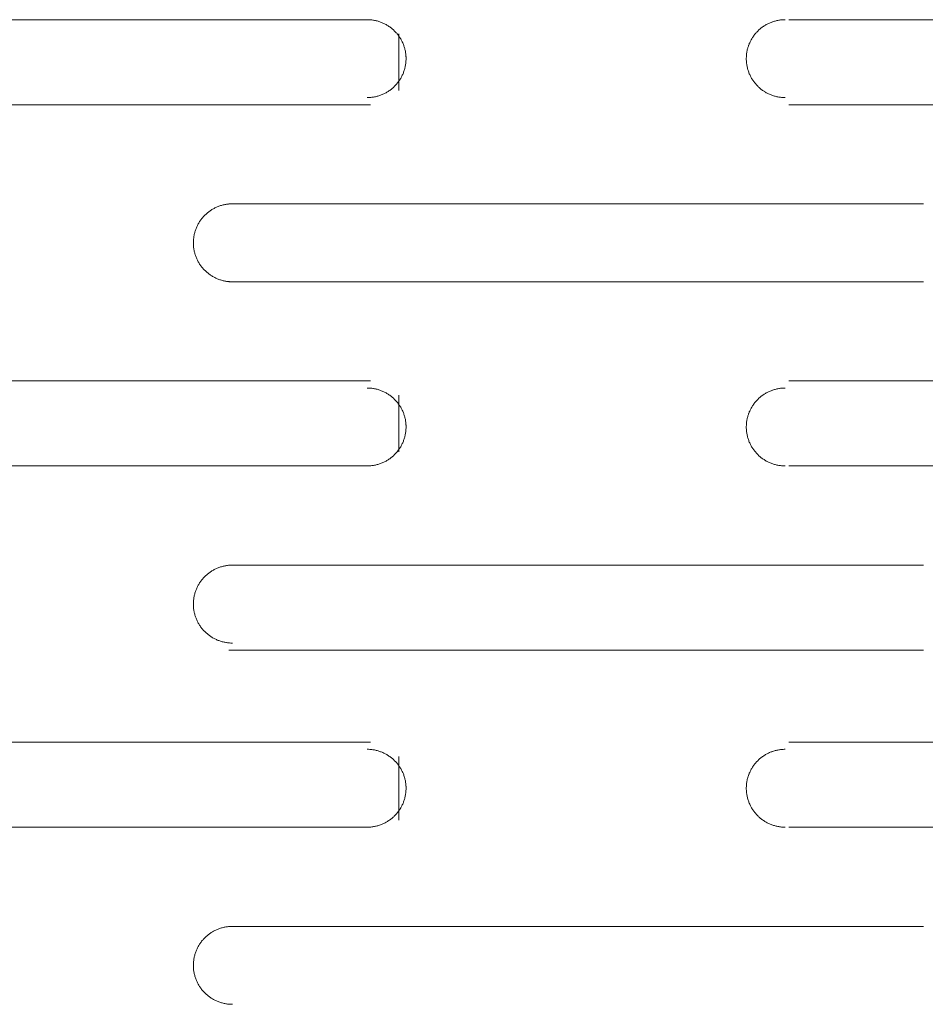
# Model space of a CAD drawing. Units: millimetres. Extents: x -35 to 5238, y -814 to 1867.
# Drawn here: x 1277 to 1309, y 1260 to 1295 of the extents above; entities that cross this region are included whole.
import ezdxf

# ---------------------------------------------------------------- set-up
doc = ezdxf.new("R2010")
doc.units = ezdxf.units.MM
doc.header["$LTSCALE"] = 50.8
doc.layers.get('0').update_dxf_attribs({"lineweight": 0})
doc.layers.add('_U+30EC_U+30A4_U+30E4_U+30FC 1', color=7, linetype='Continuous', lineweight=0)

# ---------------------------------------------------------------- blocks, each defined once
blk = doc.blocks.new('グループ-6')
at = {"layer": '_U+30EC_U+30A4_U+30E4_U+30FC 1', "color": 0, "lineweight": 0}
for p, q in [((424.46, 729.826), (449.606, 729.826)), ((464.592, 729.826), (489.484, 729.826)), ((450.622, 729.318), (450.622, 727.286)), ((449.606, 726.778), (424.46, 726.778)), ((489.484, 726.778), (464.592, 726.778)), ((444.526, 723.222), (469.418, 723.222)), ((469.418, 720.428), (444.526, 720.428)), ((424.46, 716.872), (449.606, 716.872)), ((464.592, 716.872), (489.484, 716.872)), ((450.622, 716.364), (450.622, 714.332)), ((449.606, 713.824), (424.46, 713.824)), ((489.484, 713.824), (464.592, 713.824)), ((444.526, 710.268), (469.418, 710.268)), ((469.418, 707.22), (444.526, 707.22)), ((424.46, 703.918), (449.606, 703.918)), ((464.592, 703.918), (489.484, 703.918)), ((450.622, 703.41), (450.622, 701.124)), ((449.606, 700.87), (424.46, 700.87)), ((489.484, 700.87), (464.592, 700.87)), ((444.526, 697.314), (469.418, 697.314))]:
    blk.add_line(p, q, dxfattribs=at)
at = {"layer": '_U+30EC_U+30A4_U+30E4_U+30FC 1', "color": 0, "lineweight": 0, "flags": 128}
for points in [[(449.479, 727.032), (449.488, 727.032, 0.011806), (449.554, 727.034), (449.554, 727.034, 0.011644), (449.619, 727.039), (449.619, 727.039, 0.011612), (449.683, 727.047), (449.684, 727.047, 0.011572), (449.747, 727.057), (449.747, 727.057, 0.011523), (449.809, 727.071), (449.81, 727.071, 0.011468), (449.871, 727.087), (449.871, 727.087, 0.011409), (449.931, 727.106), (449.931, 727.106, 0.011349), (449.99, 727.128), (449.99, 727.128, 0.011289), (450.048, 727.152), (450.048, 727.152, 0.01123), (450.105, 727.179), (450.105, 727.179, 0.011175), (450.16, 727.208), (450.16, 727.208, 0.011124), (450.213, 727.24), (450.213, 727.24, 0.01108), (450.265, 727.273), (450.265, 727.274, 0.011043), (450.316, 727.309), (450.316, 727.309, 0.011013), (450.364, 727.348, 0.010989), (450.411, 727.388, 0.010979), (450.456, 727.43, 0.010979), (450.499, 727.474, 0.010988), (450.541, 727.52, 0.011006), (450.58, 727.568, 0.011027), (450.617, 727.617), (450.617, 727.617, 0.01106), (450.652, 727.669), (450.652, 727.669, 0.011101), (450.684, 727.721), (450.684, 727.721, 0.011149), (450.715, 727.776), (450.715, 727.776, 0.011202), (450.743, 727.831), (450.743, 727.831, 0.011259), (450.768, 727.888), (450.768, 727.888, 0.011319), (450.791, 727.947), (450.791, 727.947, 0.01138), (450.811, 728.006), (450.812, 728.007, 0.011439), (450.829, 728.067), (450.829, 728.068, 0.011496), (450.844, 728.129), (450.844, 728.13, 0.011548), (450.857, 728.192), (450.857, 728.193, 0.011593), (450.866, 728.256), (450.866, 728.257, 0.011628), (450.872, 728.321), (450.873, 728.325, 0.011657), (450.876, 728.383, 0.008716), (450.876, 728.441), (450.876, 728.441, 0.011656), (450.875, 728.499), (450.874, 728.503, 0.011643), (450.87, 728.568), (450.87, 728.568, 0.011612), (450.862, 728.633), (450.862, 728.633, 0.011572), (450.851, 728.696), (450.851, 728.696, 0.011523), (450.837, 728.759), (450.837, 728.759, 0.011469), (450.821, 728.82), (450.821, 728.82, 0.01141), (450.802, 728.881), (450.802, 728.881, 0.01135), (450.78, 728.94), (450.78, 728.94, 0.011289), (450.756, 728.997), (450.756, 728.998, 0.011231), (450.729, 729.054), (450.729, 729.054, 0.011176), (450.7, 729.109), (450.7, 729.109, 0.011125), (450.669, 729.162), (450.668, 729.162, 0.011081), (450.635, 729.214), (450.635, 729.214, 0.011043), (450.599, 729.265), (450.599, 729.265, 0.011014), (450.561, 729.313, 0.01099), (450.52, 729.36, 0.01098), (450.478, 729.405, 0.010979), (450.434, 729.449, 0.010988), (450.388, 729.49, 0.011006), (450.34, 729.529, 0.011027), (450.291, 729.566), (450.291, 729.566, 0.01106), (450.24, 729.601), (450.24, 729.601, 0.011101), (450.187, 729.634), (450.187, 729.634, 0.011148), (450.133, 729.664), (450.133, 729.664, 0.011201), (450.077, 729.692), (450.077, 729.692, 0.011258), (450.02, 729.717), (450.02, 729.717, 0.011318), (449.961, 729.74), (449.961, 729.74, 0.011378), (449.902, 729.761), (449.902, 729.761, 0.011437), (449.841, 729.779), (449.841, 729.779, 0.011494), (449.779, 729.794), (449.779, 729.794, 0.011546), (449.716, 729.806), (449.716, 729.806, 0.011591), (449.652, 729.815), (449.652, 729.815, 0.011638), (449.587, 729.822), (449.578, 729.822, 0.017472), (449.496, 729.826), (449.488, 729.826), (449.48, 729.826)], [(464.465, 729.826), (464.457, 729.826, 0.011804), (464.391, 729.824), (464.391, 729.824, 0.011642), (464.326, 729.819), (464.326, 729.819, 0.011611), (464.261, 729.811), (464.261, 729.811, 0.01157), (464.198, 729.8), (464.198, 729.8, 0.011521), (464.135, 729.786), (464.135, 729.786, 0.011467), (464.074, 729.77), (464.074, 729.77, 0.011409), (464.014, 729.751), (464.013, 729.751, 0.011348), (463.954, 729.729), (463.954, 729.729, 0.011288), (463.897, 729.705), (463.897, 729.705, 0.01123), (463.84, 729.678), (463.84, 729.678, 0.011174), (463.785, 729.649), (463.785, 729.649, 0.011124), (463.732, 729.618), (463.732, 729.618, 0.01108), (463.68, 729.584), (463.68, 729.584, 0.011043), (463.629, 729.548), (463.629, 729.548, 0.011013), (463.581, 729.51, 0.010989), (463.534, 729.47, 0.010979), (463.489, 729.427, 0.010979), (463.445, 729.383, 0.010988), (463.404, 729.337, 0.011007), (463.365, 729.29, 0.011027), (463.328, 729.24), (463.328, 729.24, 0.011061), (463.293, 729.189), (463.293, 729.189, 0.011102), (463.261, 729.136), (463.261, 729.136, 0.011149), (463.23, 729.082), (463.23, 729.082, 0.011202), (463.202, 729.026), (463.202, 729.026, 0.011259), (463.177, 728.969), (463.177, 728.969, 0.011319), (463.154, 728.911), (463.152, 728.907, 0.011379), (463.135, 728.855, 0.008574), (463.119, 728.802), (463.119, 728.801, 0.011482), (463.105, 728.748), (463.104, 728.743, 0.011535), (463.091, 728.681), (463.091, 728.681, 0.011582), (463.081, 728.617), (463.081, 728.617, 0.01162), (463.074, 728.552), (463.074, 728.552, 0.011653), (463.07, 728.487), (463.07, 728.487, 0.011643), (463.068, 728.421), (463.068, 728.42, 0.011656), (463.07, 728.355), (463.07, 728.354, 0.011643), (463.075, 728.289), (463.075, 728.289, 0.011612), (463.083, 728.225), (463.083, 728.224, 0.011572), (463.094, 728.161), (463.094, 728.161, 0.011523), (463.108, 728.099), (463.108, 728.098, 0.011468), (463.124, 728.037), (463.124, 728.037, 0.01141), (463.143, 727.977), (463.143, 727.977, 0.011349), (463.165, 727.918), (463.165, 727.918, 0.011289), (463.189, 727.86), (463.189, 727.86, 0.01123), (463.216, 727.804), (463.216, 727.803, 0.011175), (463.245, 727.749), (463.245, 727.748, 0.011125), (463.276, 727.695), (463.277, 727.695, 0.01108), (463.31, 727.643), (463.31, 727.643, 0.011043), (463.346, 727.593), (463.346, 727.593, 0.011013), (463.384, 727.544, 0.010989), (463.425, 727.497, 0.010979), (463.467, 727.452, 0.010979), (463.511, 727.409, 0.010988), (463.557, 727.368, 0.011006), (463.605, 727.328, 0.011027), (463.654, 727.291), (463.654, 727.291, 0.01106), (463.705, 727.257), (463.705, 727.256, 0.011101), (463.758, 727.224), (463.758, 727.224, 0.011148), (463.812, 727.194), (463.812, 727.194, 0.011201), (463.868, 727.166), (463.868, 727.166, 0.011258), (463.925, 727.14), (463.925, 727.14, 0.011318), (463.984, 727.117), (463.984, 727.117, 0.011379), (464.043, 727.097), (464.043, 727.097, 0.011438), (464.104, 727.079), (464.104, 727.079, 0.011495), (464.166, 727.064), (464.166, 727.064, 0.011547), (464.229, 727.052), (464.229, 727.052, 0.011592), (464.293, 727.042), (464.293, 727.042, 0.011639), (464.358, 727.036), (464.367, 727.035, 0.017474), (464.449, 727.032), (464.457, 727.032), (464.465, 727.032)], [(444.653, 723.222), (444.645, 723.222, 0.011804), (444.579, 723.22), (444.579, 723.22, 0.011642), (444.514, 723.215), (444.514, 723.215, 0.011611), (444.449, 723.207), (444.449, 723.207, 0.01157), (444.386, 723.196), (444.386, 723.196, 0.011522), (444.323, 723.182), (444.323, 723.182, 0.011467), (444.262, 723.166), (444.262, 723.166, 0.011409), (444.202, 723.147), (444.201, 723.147, 0.011348), (444.142, 723.125), (444.142, 723.125, 0.011288), (444.085, 723.101), (444.085, 723.101, 0.01123), (444.028, 723.074), (444.028, 723.074, 0.011175), (443.973, 723.045), (443.973, 723.045, 0.011124), (443.92, 723.014), (443.92, 723.014, 0.01108), (443.868, 722.98), (443.868, 722.98, 0.011043), (443.817, 722.944), (443.817, 722.944, 0.011013), (443.769, 722.906, 0.01099), (443.722, 722.866, 0.01098), (443.677, 722.823, 0.01098), (443.633, 722.779, 0.010989), (443.592, 722.733, 0.011007), (443.553, 722.686, 0.011028), (443.516, 722.636), (443.516, 722.636, 0.011061), (443.481, 722.585), (443.481, 722.585, 0.011102), (443.449, 722.532), (443.449, 722.532, 0.01115), (443.418, 722.478), (443.418, 722.478, 0.011203), (443.39, 722.422), (443.39, 722.422, 0.01126), (443.365, 722.365), (443.365, 722.365, 0.01132), (443.342, 722.307), (443.342, 722.306, 0.01138), (443.321, 722.247), (443.321, 722.247, 0.01144), (443.304, 722.186), (443.304, 722.186, 0.011497), (443.289, 722.124), (443.289, 722.124, 0.011549), (443.276, 722.061), (443.276, 722.061, 0.011593), (443.267, 721.997), (443.267, 721.997, 0.011628), (443.261, 721.932), (443.26, 721.928, 0.011657), (443.257, 721.87, 0.008715), (443.257, 721.813), (443.257, 721.812, 0.011656), (443.258, 721.754), (443.258, 721.75, 0.011642), (443.263, 721.685), (443.263, 721.685, 0.011612), (443.271, 721.621), (443.271, 721.62, 0.011571), (443.282, 721.557), (443.282, 721.557, 0.011522), (443.296, 721.495), (443.296, 721.494, 0.011468), (443.312, 721.433), (443.312, 721.433, 0.011409), (443.331, 721.373), (443.331, 721.373, 0.011349), (443.353, 721.314), (443.353, 721.314, 0.011289), (443.377, 721.256), (443.377, 721.256, 0.01123), (443.404, 721.2), (443.404, 721.199, 0.011175), (443.433, 721.145), (443.433, 721.144, 0.011124), (443.464, 721.091), (443.465, 721.091, 0.01108), (443.498, 721.039), (443.498, 721.039, 0.011043), (443.534, 720.989), (443.534, 720.989, 0.011013), (443.572, 720.94, 0.01099), (443.613, 720.893, 0.010979), (443.655, 720.848, 0.010979), (443.699, 720.805, 0.010988), (443.745, 720.764, 0.011006), (443.793, 720.724, 0.011027), (443.842, 720.687), (443.842, 720.687, 0.01106), (443.893, 720.653), (443.893, 720.652, 0.011101), (443.946, 720.62), (443.946, 720.62, 0.011149), (444, 720.59), (444, 720.59, 0.011202), (444.056, 720.562), (444.056, 720.562, 0.011259), (444.113, 720.536), (444.113, 720.536, 0.011318), (444.172, 720.513), (444.172, 720.513, 0.011379), (444.231, 720.493), (444.231, 720.493, 0.011438), (444.292, 720.475), (444.292, 720.475, 0.011495), (444.354, 720.46), (444.354, 720.46, 0.011547), (444.417, 720.448), (444.417, 720.448, 0.011592), (444.481, 720.438), (444.481, 720.438, 0.011639), (444.546, 720.432), (444.555, 720.431, 0.017474), (444.637, 720.428), (444.645, 720.428), (444.653, 720.428)], [(449.479, 713.824), (449.488, 713.824, 0.011806), (449.554, 713.826), (449.554, 713.826, 0.011644), (449.619, 713.831), (449.619, 713.831, 0.011612), (449.683, 713.839), (449.684, 713.839, 0.011572), (449.747, 713.849), (449.747, 713.849, 0.011523), (449.809, 713.863), (449.81, 713.863, 0.011468), (449.871, 713.879), (449.871, 713.879, 0.011409), (449.931, 713.898), (449.931, 713.898, 0.011349), (449.99, 713.92), (449.99, 713.92, 0.011289), (450.048, 713.944), (450.048, 713.944, 0.01123), (450.105, 713.971), (450.105, 713.971, 0.011175), (450.16, 714), (450.16, 714, 0.011124), (450.213, 714.032), (450.213, 714.032, 0.01108), (450.265, 714.066), (450.265, 714.066, 0.011043), (450.316, 714.101), (450.316, 714.102, 0.011013), (450.364, 714.14, 0.010989), (450.411, 714.18, 0.010979), (450.456, 714.222, 0.010979), (450.499, 714.266, 0.010988), (450.541, 714.312, 0.011006), (450.58, 714.36, 0.011027), (450.617, 714.409), (450.617, 714.409, 0.01106), (450.652, 714.461), (450.652, 714.461, 0.011101), (450.684, 714.513), (450.684, 714.513, 0.011149), (450.715, 714.568), (450.715, 714.568, 0.011202), (450.743, 714.623), (450.743, 714.623, 0.011259), (450.768, 714.68), (450.768, 714.681, 0.011319), (450.791, 714.739), (450.791, 714.739, 0.01138), (450.811, 714.799), (450.812, 714.799, 0.011439), (450.829, 714.859), (450.829, 714.86, 0.011496), (450.844, 714.921), (450.844, 714.922, 0.011548), (450.857, 714.984), (450.857, 714.985, 0.011593), (450.866, 715.048), (450.866, 715.049, 0.011628), (450.872, 715.113), (450.873, 715.117, 0.011657), (450.876, 715.175, 0.008716), (450.876, 715.233), (450.876, 715.233, 0.011656), (450.875, 715.291), (450.874, 715.295, 0.011643), (450.87, 715.36), (450.87, 715.361, 0.011612), (450.862, 715.425), (450.862, 715.425, 0.011572), (450.851, 715.488), (450.851, 715.488, 0.011523), (450.837, 715.551), (450.837, 715.551, 0.011469), (450.821, 715.612), (450.821, 715.612, 0.01141), (450.802, 715.673), (450.802, 715.673, 0.01135), (450.78, 715.732), (450.78, 715.732, 0.011289), (450.756, 715.789), (450.756, 715.79, 0.011231), (450.729, 715.846), (450.729, 715.846, 0.011176), (450.7, 715.901), (450.7, 715.901, 0.011125), (450.669, 715.954), (450.668, 715.955, 0.011081), (450.635, 716.006), (450.635, 716.006, 0.011043), (450.599, 716.057), (450.599, 716.057, 0.011014), (450.561, 716.105, 0.01099), (450.52, 716.152, 0.01098), (450.478, 716.197, 0.010979), (450.434, 716.241, 0.010988), (450.388, 716.282, 0.011006), (450.34, 716.321, 0.011027), (450.291, 716.358), (450.291, 716.358, 0.01106), (450.24, 716.393), (450.24, 716.393, 0.011101), (450.187, 716.426), (450.187, 716.426, 0.011148), (450.133, 716.456), (450.133, 716.456, 0.011201), (450.077, 716.484), (450.077, 716.484, 0.011258), (450.02, 716.509), (450.02, 716.509, 0.011318), (449.961, 716.532), (449.961, 716.532, 0.011378), (449.902, 716.553), (449.902, 716.553, 0.011437), (449.841, 716.571), (449.841, 716.571, 0.011494), (449.779, 716.586), (449.779, 716.586, 0.011546), (449.716, 716.598), (449.716, 716.598, 0.011591), (449.652, 716.607), (449.652, 716.607, 0.011638), (449.587, 716.614), (449.578, 716.614, 0.017472), (449.496, 716.618), (449.488, 716.618), (449.48, 716.618)], [(464.465, 716.618), (464.457, 716.618, 0.011804), (464.391, 716.616), (464.391, 716.616, 0.011642), (464.326, 716.611), (464.326, 716.611, 0.011611), (464.261, 716.603), (464.261, 716.603, 0.01157), (464.198, 716.592), (464.198, 716.592, 0.011521), (464.135, 716.579), (464.135, 716.578, 0.011467), (464.074, 716.562), (464.074, 716.562, 0.011409), (464.014, 716.543), (464.013, 716.543, 0.011348), (463.954, 716.521), (463.954, 716.521, 0.011288), (463.897, 716.497), (463.897, 716.497, 0.01123), (463.84, 716.47), (463.84, 716.47, 0.011174), (463.785, 716.441), (463.785, 716.441, 0.011124), (463.732, 716.41), (463.732, 716.41, 0.01108), (463.68, 716.376), (463.68, 716.376, 0.011043), (463.629, 716.34), (463.629, 716.34, 0.011013), (463.581, 716.302, 0.010989), (463.534, 716.262, 0.010979), (463.489, 716.219, 0.010979), (463.445, 716.175, 0.010988), (463.404, 716.129, 0.011007), (463.365, 716.082, 0.011027), (463.328, 716.032), (463.328, 716.032, 0.011061), (463.293, 715.981), (463.293, 715.981, 0.011102), (463.261, 715.928), (463.261, 715.928, 0.011149), (463.23, 715.874), (463.23, 715.874, 0.011202), (463.202, 715.818), (463.202, 715.818, 0.011259), (463.177, 715.761), (463.177, 715.761, 0.011319), (463.154, 715.703), (463.152, 715.699, 0.011379), (463.135, 715.647, 0.008574), (463.119, 715.594), (463.119, 715.593, 0.011482), (463.105, 715.54), (463.104, 715.536, 0.011535), (463.091, 715.473), (463.091, 715.473, 0.011582), (463.081, 715.409), (463.081, 715.409, 0.01162), (463.074, 715.345), (463.074, 715.344, 0.011653), (463.07, 715.279), (463.07, 715.279, 0.011643), (463.068, 715.213), (463.068, 715.212, 0.011656), (463.07, 715.147), (463.07, 715.146, 0.011643), (463.075, 715.081), (463.075, 715.081, 0.011612), (463.083, 715.017), (463.083, 715.016, 0.011572), (463.094, 714.953), (463.094, 714.953, 0.011523), (463.108, 714.891), (463.108, 714.89, 0.011468), (463.124, 714.829), (463.124, 714.829, 0.01141), (463.143, 714.769), (463.143, 714.769, 0.011349), (463.165, 714.71), (463.165, 714.71, 0.011289), (463.189, 714.652), (463.189, 714.652, 0.01123), (463.216, 714.596), (463.216, 714.595, 0.011175), (463.245, 714.541), (463.245, 714.54, 0.011125), (463.276, 714.487), (463.277, 714.487, 0.01108), (463.31, 714.435), (463.31, 714.435, 0.011043), (463.346, 714.385), (463.346, 714.385, 0.011013), (463.384, 714.336, 0.010989), (463.425, 714.289, 0.010979), (463.467, 714.244, 0.010979), (463.511, 714.201, 0.010988), (463.557, 714.16, 0.011006), (463.605, 714.12, 0.011027), (463.654, 714.083), (463.654, 714.083, 0.01106), (463.705, 714.049), (463.705, 714.049, 0.011101), (463.758, 714.016), (463.758, 714.016, 0.011148), (463.812, 713.986), (463.812, 713.986, 0.011201), (463.868, 713.958), (463.868, 713.958, 0.011258), (463.925, 713.932), (463.925, 713.932, 0.011318), (463.984, 713.909), (463.984, 713.909, 0.011379), (464.043, 713.889), (464.043, 713.889, 0.011438), (464.104, 713.871), (464.104, 713.871, 0.011495), (464.166, 713.856), (464.166, 713.856, 0.011547), (464.229, 713.844), (464.229, 713.844, 0.011592), (464.293, 713.834), (464.293, 713.834, 0.011639), (464.358, 713.828), (464.367, 713.827, 0.017474), (464.449, 713.824), (464.457, 713.824), (464.465, 713.824)], [(444.653, 710.268), (444.645, 710.268, 0.011804), (444.579, 710.266), (444.579, 710.266, 0.011642), (444.514, 710.261), (444.514, 710.261, 0.011611), (444.449, 710.253), (444.449, 710.253, 0.01157), (444.386, 710.242), (444.386, 710.242, 0.011522), (444.323, 710.229), (444.323, 710.228, 0.011467), (444.262, 710.212), (444.262, 710.212, 0.011409), (444.202, 710.193), (444.201, 710.193, 0.011348), (444.142, 710.171), (444.142, 710.171, 0.011288), (444.085, 710.147), (444.085, 710.147, 0.01123), (444.028, 710.12), (444.028, 710.12, 0.011175), (443.973, 710.091), (443.973, 710.091, 0.011124), (443.92, 710.06), (443.92, 710.06, 0.01108), (443.868, 710.026), (443.868, 710.026, 0.011043), (443.817, 709.99), (443.817, 709.99, 0.011013), (443.769, 709.952, 0.01099), (443.722, 709.912, 0.01098), (443.677, 709.869, 0.01098), (443.633, 709.825, 0.010989), (443.592, 709.779, 0.011007), (443.553, 709.732, 0.011028), (443.516, 709.682), (443.516, 709.682, 0.011061), (443.481, 709.631), (443.481, 709.631, 0.011102), (443.449, 709.578), (443.449, 709.578, 0.01115), (443.418, 709.524), (443.418, 709.524, 0.011203), (443.39, 709.468), (443.39, 709.468, 0.01126), (443.365, 709.411), (443.365, 709.411, 0.01132), (443.342, 709.353), (443.342, 709.352, 0.01138), (443.321, 709.293), (443.321, 709.293, 0.01144), (443.304, 709.232), (443.304, 709.232, 0.011497), (443.289, 709.17), (443.289, 709.17, 0.011549), (443.276, 709.107), (443.276, 709.107, 0.011593), (443.267, 709.043), (443.267, 709.043, 0.011628), (443.261, 708.978), (443.26, 708.974, 0.011657), (443.257, 708.916, 0.008715), (443.257, 708.859), (443.257, 708.858, 0.011656), (443.258, 708.8), (443.258, 708.796, 0.011642), (443.263, 708.731), (443.263, 708.731, 0.011612), (443.271, 708.667), (443.271, 708.666, 0.011571), (443.282, 708.603), (443.282, 708.603, 0.011522), (443.296, 708.541), (443.296, 708.54, 0.011468), (443.312, 708.479), (443.312, 708.479, 0.011409), (443.331, 708.419), (443.331, 708.419, 0.011349), (443.353, 708.36), (443.353, 708.36, 0.011289), (443.377, 708.302), (443.377, 708.302, 0.01123), (443.404, 708.246), (443.404, 708.245, 0.011175), (443.433, 708.191), (443.433, 708.19, 0.011124), (443.464, 708.137), (443.465, 708.137, 0.01108), (443.498, 708.085), (443.498, 708.085, 0.011043), (443.534, 708.035), (443.534, 708.035, 0.011013), (443.572, 707.986, 0.01099), (443.613, 707.939, 0.010979), (443.655, 707.894, 0.010979), (443.699, 707.851, 0.010988), (443.745, 707.81, 0.011006), (443.793, 707.77, 0.011027), (443.842, 707.733), (443.842, 707.733, 0.01106), (443.893, 707.699), (443.893, 707.699, 0.011101), (443.946, 707.666), (443.946, 707.666, 0.011149), (444, 707.636), (444, 707.636, 0.011202), (444.056, 707.608), (444.056, 707.608, 0.011259), (444.113, 707.582), (444.113, 707.582, 0.011318), (444.172, 707.559), (444.172, 707.559, 0.011379), (444.231, 707.539), (444.231, 707.539, 0.011438), (444.292, 707.521), (444.292, 707.521, 0.011495), (444.354, 707.506), (444.354, 707.506, 0.011547), (444.417, 707.494), (444.417, 707.494, 0.011592), (444.481, 707.484), (444.481, 707.484, 0.011639), (444.546, 707.478), (444.555, 707.477, 0.017474), (444.637, 707.474), (444.645, 707.474), (444.653, 707.474)], [(449.479, 700.87), (449.488, 700.87, 0.011806), (449.554, 700.872), (449.554, 700.872, 0.011644), (449.619, 700.877), (449.619, 700.877, 0.011612), (449.683, 700.885), (449.684, 700.885, 0.011572), (449.747, 700.895), (449.747, 700.895, 0.011523), (449.809, 700.909), (449.81, 700.909, 0.011468), (449.871, 700.925), (449.871, 700.925, 0.011409), (449.931, 700.944), (449.931, 700.945, 0.011349), (449.99, 700.966), (449.99, 700.966, 0.011289), (450.048, 700.99), (450.048, 700.99, 0.01123), (450.105, 701.017), (450.105, 701.017, 0.011175), (450.16, 701.046), (450.16, 701.046, 0.011124), (450.213, 701.078), (450.213, 701.078, 0.01108), (450.265, 701.112), (450.265, 701.112, 0.011043), (450.316, 701.148), (450.316, 701.148, 0.011013), (450.364, 701.186, 0.010989), (450.411, 701.226, 0.010979), (450.456, 701.268, 0.010979), (450.499, 701.312, 0.010988), (450.541, 701.358, 0.011006), (450.58, 701.406, 0.011027), (450.617, 701.455), (450.617, 701.455, 0.01106), (450.652, 701.507), (450.652, 701.507, 0.011101), (450.684, 701.559), (450.684, 701.559, 0.011149), (450.715, 701.614), (450.715, 701.614, 0.011202), (450.743, 701.669), (450.743, 701.669, 0.011259), (450.768, 701.726), (450.768, 701.727, 0.011319), (450.791, 701.785), (450.791, 701.785, 0.01138), (450.811, 701.845), (450.812, 701.845, 0.011439), (450.829, 701.905), (450.829, 701.906, 0.011496), (450.844, 701.967), (450.844, 701.968, 0.011548), (450.857, 702.03), (450.857, 702.031, 0.011593), (450.866, 702.094), (450.866, 702.095, 0.011628), (450.872, 702.159), (450.873, 702.163, 0.011657), (450.876, 702.221, 0.008716), (450.876, 702.279), (450.876, 702.279, 0.011656), (450.875, 702.337), (450.874, 702.341, 0.011643), (450.87, 702.406), (450.87, 702.407, 0.011612), (450.862, 702.471), (450.862, 702.471, 0.011572), (450.851, 702.534), (450.851, 702.534, 0.011523), (450.837, 702.597), (450.837, 702.597, 0.011469), (450.821, 702.658), (450.821, 702.658, 0.01141), (450.802, 702.719), (450.802, 702.719, 0.01135), (450.78, 702.778), (450.78, 702.778, 0.011289), (450.756, 702.835), (450.756, 702.836, 0.011231), (450.729, 702.892), (450.729, 702.892, 0.011176), (450.7, 702.947), (450.7, 702.947, 0.011125), (450.669, 703), (450.668, 703.001, 0.011081), (450.635, 703.052), (450.635, 703.053, 0.011043), (450.599, 703.103), (450.599, 703.103, 0.011014), (450.561, 703.151, 0.01099), (450.52, 703.198, 0.01098), (450.478, 703.243, 0.010979), (450.434, 703.287, 0.010988), (450.388, 703.328, 0.011006), (450.34, 703.367, 0.011027), (450.291, 703.404), (450.291, 703.404, 0.01106), (450.24, 703.439), (450.24, 703.439, 0.011101), (450.187, 703.472), (450.187, 703.472, 0.011148), (450.133, 703.502), (450.133, 703.502, 0.011201), (450.077, 703.53), (450.077, 703.53, 0.011258), (450.02, 703.555), (450.02, 703.555, 0.011318), (449.961, 703.578), (449.961, 703.578, 0.011378), (449.902, 703.599), (449.902, 703.599, 0.011437), (449.841, 703.617), (449.841, 703.617, 0.011494), (449.779, 703.632), (449.779, 703.632, 0.011546), (449.716, 703.644), (449.716, 703.644, 0.011591), (449.652, 703.653), (449.652, 703.653, 0.011638), (449.587, 703.66), (449.578, 703.66, 0.017472), (449.496, 703.664), (449.488, 703.664), (449.48, 703.664)], [(464.465, 703.664), (464.457, 703.664, 0.011804), (464.391, 703.662), (464.391, 703.662, 0.011642), (464.326, 703.657), (464.326, 703.657, 0.011611), (464.261, 703.649), (464.261, 703.649, 0.01157), (464.198, 703.638), (464.198, 703.638, 0.011521), (464.135, 703.625), (464.135, 703.624, 0.011467), (464.074, 703.608), (464.074, 703.608, 0.011409), (464.014, 703.589), (464.013, 703.589, 0.011348), (463.954, 703.567), (463.954, 703.567, 0.011288), (463.897, 703.543), (463.897, 703.543, 0.01123), (463.84, 703.516), (463.84, 703.516, 0.011174), (463.785, 703.487), (463.785, 703.487, 0.011124), (463.732, 703.456), (463.732, 703.456, 0.01108), (463.68, 703.422), (463.68, 703.422, 0.011043), (463.629, 703.386), (463.629, 703.386, 0.011013), (463.581, 703.348, 0.010989), (463.534, 703.308, 0.010979), (463.489, 703.265, 0.010979), (463.445, 703.221, 0.010988), (463.404, 703.175, 0.011007), (463.365, 703.128, 0.011027), (463.328, 703.078), (463.328, 703.078, 0.011061), (463.293, 703.027), (463.293, 703.027, 0.011102), (463.261, 702.974), (463.261, 702.974, 0.011149), (463.23, 702.92), (463.23, 702.92, 0.011202), (463.202, 702.864), (463.202, 702.864, 0.011259), (463.177, 702.807), (463.177, 702.807, 0.011319), (463.154, 702.749), (463.152, 702.745, 0.011379), (463.135, 702.693, 0.008574), (463.119, 702.64), (463.119, 702.639, 0.011482), (463.105, 702.586), (463.104, 702.582, 0.011535), (463.091, 702.519), (463.091, 702.519, 0.011582), (463.081, 702.455), (463.081, 702.455, 0.01162), (463.074, 702.391), (463.074, 702.39, 0.011653), (463.07, 702.325), (463.07, 702.325, 0.011643), (463.068, 702.259), (463.068, 702.258, 0.011656), (463.07, 702.193), (463.07, 702.192, 0.011643), (463.075, 702.127), (463.075, 702.127, 0.011612), (463.083, 702.063), (463.083, 702.063, 0.011572), (463.094, 701.999), (463.094, 701.999, 0.011523), (463.108, 701.937), (463.108, 701.936, 0.011468), (463.124, 701.875), (463.124, 701.875, 0.01141), (463.143, 701.815), (463.143, 701.815, 0.011349), (463.165, 701.756), (463.165, 701.756, 0.011289), (463.189, 701.698), (463.189, 701.698, 0.01123), (463.216, 701.642), (463.216, 701.641, 0.011175), (463.245, 701.587), (463.245, 701.586, 0.011125), (463.276, 701.533), (463.277, 701.533, 0.01108), (463.31, 701.481), (463.31, 701.481, 0.011043), (463.346, 701.431), (463.346, 701.431, 0.011013), (463.384, 701.382, 0.010989), (463.425, 701.335, 0.010979), (463.467, 701.29, 0.010979), (463.511, 701.247, 0.010988), (463.557, 701.206, 0.011006), (463.605, 701.166, 0.011027), (463.654, 701.129), (463.654, 701.129, 0.01106), (463.705, 701.095), (463.705, 701.095, 0.011101), (463.758, 701.062), (463.758, 701.062, 0.011148), (463.812, 701.032), (463.812, 701.032, 0.011201), (463.868, 701.004), (463.868, 701.004, 0.011258), (463.925, 700.978), (463.925, 700.978, 0.011318), (463.984, 700.955), (463.984, 700.955, 0.011379), (464.043, 700.935), (464.043, 700.935, 0.011438), (464.104, 700.917), (464.104, 700.917, 0.011495), (464.166, 700.902), (464.166, 700.902, 0.011547), (464.229, 700.89), (464.229, 700.89, 0.011592), (464.293, 700.88), (464.293, 700.88, 0.011639), (464.358, 700.874), (464.367, 700.873, 0.017474), (464.449, 700.87), (464.457, 700.87), (464.465, 700.87)], [(444.653, 697.314), (444.645, 697.314, 0.011804), (444.579, 697.312), (444.579, 697.312, 0.011642), (444.514, 697.307), (444.514, 697.307, 0.011611), (444.449, 697.299), (444.449, 697.299, 0.01157), (444.386, 697.288), (444.386, 697.288, 0.011522), (444.323, 697.275), (444.323, 697.274, 0.011467), (444.262, 697.258), (444.262, 697.258, 0.011409), (444.202, 697.239), (444.201, 697.239, 0.011348), (444.142, 697.217), (444.142, 697.217, 0.011288), (444.085, 697.193), (444.085, 697.193, 0.01123), (444.028, 697.166), (444.028, 697.166, 0.011175), (443.973, 697.137), (443.973, 697.137, 0.011124), (443.92, 697.106), (443.92, 697.106, 0.01108), (443.868, 697.072), (443.868, 697.072, 0.011043), (443.817, 697.036), (443.817, 697.036, 0.011013), (443.769, 696.998, 0.01099), (443.722, 696.958, 0.01098), (443.677, 696.915, 0.01098), (443.633, 696.871, 0.010989), (443.592, 696.825, 0.011007), (443.553, 696.778, 0.011028), (443.516, 696.728), (443.516, 696.728, 0.011061), (443.481, 696.677), (443.481, 696.677, 0.011102), (443.449, 696.624), (443.449, 696.624, 0.01115), (443.418, 696.57), (443.418, 696.57, 0.011203), (443.39, 696.514), (443.39, 696.514, 0.01126), (443.365, 696.457), (443.365, 696.457, 0.01132), (443.342, 696.399), (443.342, 696.398, 0.01138), (443.321, 696.339), (443.321, 696.339, 0.01144), (443.304, 696.278), (443.304, 696.278, 0.011497), (443.289, 696.216), (443.289, 696.216, 0.011549), (443.276, 696.153), (443.276, 696.153, 0.011593), (443.267, 696.089), (443.267, 696.089, 0.011628), (443.261, 696.024), (443.26, 696.02, 0.011657), (443.257, 695.962, 0.008715), (443.257, 695.905), (443.257, 695.904, 0.011656), (443.258, 695.846), (443.258, 695.842, 0.011642), (443.263, 695.777), (443.263, 695.777, 0.011612), (443.271, 695.713), (443.271, 695.713, 0.011571), (443.282, 695.649), (443.282, 695.649, 0.011522), (443.296, 695.587), (443.296, 695.586, 0.011468), (443.312, 695.525), (443.312, 695.525, 0.011409), (443.331, 695.465), (443.331, 695.465, 0.011349), (443.353, 695.406), (443.353, 695.406, 0.011289), (443.377, 695.348), (443.377, 695.348, 0.01123), (443.404, 695.292), (443.404, 695.291, 0.011175), (443.433, 695.237), (443.433, 695.236, 0.011124), (443.464, 695.183), (443.465, 695.183, 0.01108), (443.498, 695.131), (443.498, 695.131, 0.011043), (443.534, 695.081), (443.534, 695.081, 0.011013), (443.572, 695.032, 0.01099), (443.613, 694.985, 0.010979), (443.655, 694.94, 0.010979), (443.699, 694.897, 0.010988), (443.745, 694.856, 0.011006), (443.793, 694.816, 0.011027), (443.842, 694.779), (443.842, 694.779, 0.01106), (443.893, 694.745), (443.893, 694.745, 0.011101), (443.946, 694.712), (443.946, 694.712, 0.011149), (444, 694.682), (444, 694.682, 0.011202), (444.056, 694.654), (444.056, 694.654, 0.011259), (444.113, 694.628), (444.113, 694.628, 0.011318), (444.172, 694.605), (444.172, 694.605, 0.011379), (444.231, 694.585), (444.231, 694.585, 0.011438), (444.292, 694.567), (444.292, 694.567, 0.011495), (444.354, 694.552), (444.354, 694.552, 0.011547), (444.417, 694.54), (444.417, 694.54, 0.011592), (444.481, 694.53), (444.481, 694.53, 0.011639), (444.546, 694.524), (444.555, 694.523, 0.017474), (444.637, 694.52), (444.645, 694.52), (444.653, 694.52)]]:
    blk.add_lwpolyline(points, format="xyb", dxfattribs=at)

msp = doc.modelspace()

# ---------------------------------------------------------------- block references
at = {"color": 0}
msp.add_blockref('グループ-6', (840, 565.509), dxfattribs=at)

doc.saveas('drawing.dxf')
